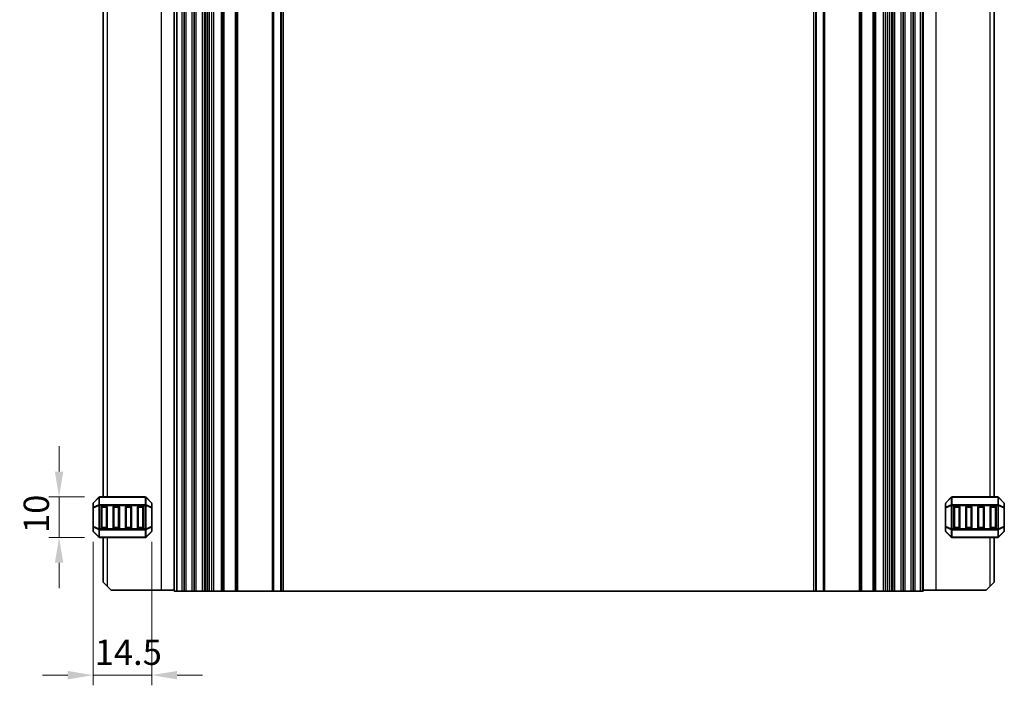
# Model space of a CAD drawing. Units: millimetres. Extents: x 0 to 6185, y 0 to 843.
# Drawn here: x 5664 to 5907, y 233 to 398 of the extents above; entities that cross this region are included whole.
import ezdxf

# ---------------------------------------------------------------- set-up
doc = ezdxf.new("R2010")
doc.units = ezdxf.units.MM
for name, color, linetype, lineweight in [('Dimension (ISO)', 7, 'Continuous', 18), ('Visible (ISO)', 7, 'Continuous', 35), ('Visible Narrow (ISO)', 7, 'Continuous', 25)]:
    doc.layers.add(name, color=color, linetype=linetype, lineweight=lineweight)
doc.styles.add('Note Text (TK)', font='MS PGothic.ttf')
doc.dimstyles.new('Default - Method 1b (TK)', dxfattribs={"dimscale": 2.5, "dimtxt": 2.5, "dimasz": 2.5, "dimexe": 1, "dimexo": 1.5, "dimgap": 1, "dimtad": 1, "dimtoh": 1, "dimrnd": 1e-08, "dimdsep": 46, "dimtxsty": 'Note Text (TK)', "dimcen": 0.09, "dimdle": 5, "dimclrd": 100, "dimclre": 100, "dimclrt": 7, "dimadec": 1, "dimazin": 1, "dimtfac": 1, "dimtmove": 0, "dimatfit": 3, "dimfxl": 0, "dimtolj": 1, "dimlwd": -1, "dimlwe": -1, "dimarcsym": 0})

# ---------------------------------------------------------------- blocks, each defined once
blk = doc.blocks.new('*D133')
at = {"layer": 'Defpoints', "color": 0, "transparency": 16777216}
for p in [(5682, 272.61), (5696.5, 272.61), (5682, 235.95)]:
    blk.add_point(p, dxfattribs=at)
at = {"layer": 'Dimension (ISO)', "color": 100, "transparency": 16777216}
for p, q in [((5682, 268.86), (5682, 233.45)), ((5696.5, 268.86), (5696.5, 233.45)), ((5675.75, 235.95), (5669.5, 235.95)), ((5696.5, 235.95), (5682, 235.95)), ((5702.75, 235.95), (5709, 235.95))]:
    blk.add_line(p, q, dxfattribs=at)
for points in [[(5675.75, 236.99), (5675.75, 234.91), (5682, 235.95)], [(5702.75, 236.99), (5702.75, 234.91), (5696.5, 235.95)]]:
    blk.add_solid(points, dxfattribs=at)
at = {"layer": 'Dimension (ISO)', "color": 7, "transparency": 16777216, "insert": (5682.43, 241.61), "char_height": 6.25, "attachment_point": 4, "style": 'Note Text (TK)'}
blk.add_mtext('\\A1;14.5', dxfattribs=at)
blk = doc.blocks.new('*D134')
at = {"layer": 'Defpoints', "color": 0, "transparency": 16777216}
for p in [(5673.62, 279.94), (5683.62, 279.94), (5683.62, 269.94)]:
    blk.add_point(p, dxfattribs=at)
at = {"layer": 'Dimension (ISO)', "color": 100, "transparency": 16777216}
for p, q in [((5673.62, 286.19), (5673.62, 292.44)), ((5679.87, 279.94), (5671.12, 279.94)), ((5673.62, 269.94), (5673.62, 279.94)), ((5679.87, 269.94), (5671.12, 269.94)), ((5673.62, 263.69), (5673.62, 257.44))]:
    blk.add_line(p, q, dxfattribs=at)
for points in [[(5672.58, 286.19), (5674.67, 286.19), (5673.62, 279.94)], [(5672.58, 263.69), (5674.67, 263.69), (5673.62, 269.94)]]:
    blk.add_solid(points, dxfattribs=at)
at = {"layer": 'Dimension (ISO)', "color": 7, "transparency": 16777216, "insert": (5668, 271.03), "char_height": 6.25, "attachment_point": 4, "rotation": 90, "style": 'Note Text (TK)'}
blk.add_mtext('\\A1;10', dxfattribs=at)

msp = doc.modelspace()

# ---------------------------------------------------------------- linework, layer by layer
at = {"layer": 'Visible (ISO)'}
for p, q in [((5702, 256.6852), (5702, 481.6852)), ((5702.7, 256.6852), (5702.7, 481.6852)), ((5704.5, 256.6852), (5704.5, 481.6852)), ((5707, 256.6852), (5707, 481.6852)), ((5709.5, 256.6852), (5709.5, 481.6852)), ((5709.8228, 256.6852), (5709.8228, 481.6852)), ((5714.05, 256.6852), (5714.05, 481.6852)), ((5717.45, 256.6852), (5717.45, 481.6852)), ((5728.5, 256.6852), (5728.5, 481.6852)), ((5860.5, 256.6852), (5860.5, 481.6852)), ((5871.55, 256.6852), (5871.55, 481.6852)), ((5874.95, 256.6852), (5874.95, 481.6852)), ((5879.1771, 256.6852), (5879.1771, 481.6852)), ((5879.5, 256.6852), (5879.5, 481.6852)), ((5882, 256.6852), (5882, 481.6852)), ((5884.5, 256.6852), (5884.5, 481.6852)), ((5886.3, 256.6852), (5886.3, 481.6852)), ((5887, 256.6852), (5887, 481.6852)), ((5684.5005, 458.4353), (5684.5005, 279.9353)), ((5904.4995, 279.9352), (5904.4995, 458.4353)), ((5683.4126, 279.8474), (5682.0884, 278.5231)), ((5694.8762, 279.9353), (5683.6248, 279.9353)), ((5696.4126, 278.5231), (5695.0884, 279.8474)), ((5893.9116, 279.8473), (5892.5874, 278.523)), ((5905.3752, 279.9352), (5894.1238, 279.9352)), ((5906.9116, 278.523), (5905.5874, 279.8473)), ((5682.0005, 278.311), (5682.0005, 277.2625)), ((5682.0005, 277.2625), (5682.0005, 272.6081)), ((5684.0005, 272.4353), (5684.0005, 277.4353)), ((5684.2505, 277.6853), (5685.2505, 277.6853)), ((5685.5005, 277.4353), (5685.5005, 272.4353)), ((5687.0005, 272.4353), (5687.0005, 277.4353)), ((5687.2505, 277.6853), (5688.2505, 277.6853)), ((5688.5005, 277.4353), (5688.5005, 272.4353)), ((5690.0005, 272.4353), (5690.0005, 277.4353)), ((5690.2505, 277.6853), (5691.2505, 277.6853)), ((5691.5005, 277.4353), (5691.5005, 272.4353)), ((5693.0005, 272.4353), (5693.0005, 277.4353)), ((5693.2505, 277.6853), (5694.2505, 277.6853)), ((5694.5005, 277.4353), (5694.5005, 272.4353)), ((5696.5005, 277.2625), (5696.5005, 278.311)), ((5696.5005, 272.6081), (5696.5005, 277.2625)), ((5892.4995, 278.3109), (5892.4995, 277.2624)), ((5892.4995, 277.2624), (5892.4995, 272.608)), ((5894.4995, 272.4352), (5894.4995, 277.4352)), ((5894.7495, 277.6852), (5895.7495, 277.6852)), ((5895.9995, 277.4352), (5895.9995, 272.4352)), ((5897.4995, 272.4352), (5897.4995, 277.4352)), ((5897.7495, 277.6852), (5898.7495, 277.6852)), ((5898.9995, 277.4352), (5898.9995, 272.4352)), ((5900.4995, 272.4352), (5900.4995, 277.4352)), ((5900.7495, 277.6852), (5901.7495, 277.6852)), ((5901.9995, 277.4352), (5901.9995, 272.4352)), ((5903.4995, 272.4352), (5903.4995, 277.4352)), ((5903.7495, 277.6852), (5904.7495, 277.6852)), ((5904.9995, 277.4352), (5904.9995, 272.4352)), ((5906.9995, 277.2624), (5906.9995, 278.3109)), ((5906.9995, 272.608), (5906.9995, 277.2624)), ((5682.0005, 272.6081), (5682.0005, 271.5595)), ((5696.5005, 271.5595), (5696.5005, 272.6081)), ((5892.4995, 272.608), (5892.4995, 271.5594)), ((5906.9995, 271.5594), (5906.9995, 272.608)), ((5682.0884, 271.3474), (5683.4126, 270.0231)), ((5683.6248, 269.9353), (5694.8762, 269.9353)), ((5685.2505, 272.1853), (5684.2505, 272.1853)), ((5684.5005, 269.9353), (5684.5005, 258.9352)), ((5688.2505, 272.1853), (5687.2505, 272.1853)), ((5691.2505, 272.1853), (5690.2505, 272.1853)), ((5694.2505, 272.1853), (5693.2505, 272.1853)), ((5695.0884, 270.0231), (5696.4126, 271.3474)), ((5892.5874, 271.3473), (5893.9116, 270.023)), ((5894.1238, 269.9352), (5905.3752, 269.9352)), ((5895.7495, 272.1852), (5894.7495, 272.1852)), ((5898.7495, 272.1852), (5897.7495, 272.1852)), ((5901.7495, 272.1852), (5900.7495, 272.1852)), ((5904.7495, 272.1852), (5903.7495, 272.1852)), ((5904.4995, 258.9352), (5904.4995, 269.9352)), ((5905.5874, 270.023), (5906.9116, 271.3473)), ((5685.5005, 257.9352), (5684.5005, 258.9352)), ((5685.5005, 257.9352), (5686.5005, 256.9352)), ((5902.4995, 256.9352), (5903.4995, 257.9352)), ((5904.4995, 258.9352), (5903.4995, 257.9352)), ((5698.8005, 256.9352), (5686.5005, 256.9352)), ((5702, 256.9352), (5698.8005, 256.9352)), ((5702, 256.6852), (5702.14, 256.6852)), ((5702.7, 256.6852), (5702.14, 256.6852)), ((5704, 256.6852), (5702.7, 256.6852)), ((5704, 256.6852), (5704.5, 256.6852)), ((5705, 256.6852), (5704.5, 256.6852)), ((5706.5, 256.6852), (5705, 256.6852)), ((5707, 256.6852), (5706.5, 256.6852)), ((5707, 256.6852), (5707.5, 256.6852)), ((5709, 256.6852), (5707.5, 256.6852)), ((5709, 256.6852), (5709.5, 256.6852)), ((5709.8228, 256.6852), (5709.5, 256.6852)), ((5709.8228, 256.6852), (5710.3187, 256.6852)), ((5710.8, 256.6852), (5710.3187, 256.6852)), ((5711.3, 256.6852), (5710.8, 256.6852)), ((5711.3, 256.6852), (5711.8, 256.6852)), ((5711.3, 256.6852), (5711.3, 256.6852)), ((5713.75, 256.6852), (5711.8, 256.6852)), ((5713.75, 256.6852), (5714.05, 256.6852)), ((5714.35, 256.6852), (5714.05, 256.6852)), ((5717.15, 256.6852), (5714.35, 256.6852)), ((5717.45, 256.6852), (5717.15, 256.6852)), ((5717.45, 256.6852), (5717.75, 256.6852)), ((5726.2929, 256.6852), (5717.75, 256.6852)), ((5726.2929, 256.6852), (5726.6464, 256.6852)), ((5728.3536, 256.6852), (5726.6464, 256.6852)), ((5728.3536, 256.6852), (5728.5, 256.6852)), ((5729, 256.6852), (5728.5, 256.6852)), ((5860, 256.6852), (5729, 256.6852)), ((5860.5, 256.6852), (5860, 256.6852)), ((5860.5, 256.6852), (5860.6464, 256.6852)), ((5862.3536, 256.6852), (5860.6464, 256.6852)), ((5862.3536, 256.6852), (5862.7071, 256.6852)), ((5871.25, 256.6852), (5862.7071, 256.6852)), ((5871.25, 256.6852), (5871.55, 256.6852)), ((5871.85, 256.6852), (5871.55, 256.6852)), ((5874.65, 256.6852), (5871.85, 256.6852)), ((5874.95, 256.6852), (5874.65, 256.6852)), ((5874.95, 256.6852), (5875.25, 256.6852)), ((5877.2, 256.6852), (5875.25, 256.6852)), ((5877.2, 256.6852), (5877.7, 256.6852)), ((5878.2, 256.6852), (5877.7, 256.6852)), ((5877.7, 256.6852), (5877.7, 256.6852)), ((5878.6813, 256.6852), (5878.2, 256.6852)), ((5878.6813, 256.6852), (5879.1771, 256.6852)), ((5879.5, 256.6852), (5879.1771, 256.6852)), ((5879.5, 256.6852), (5880, 256.6852)), ((5881.5, 256.6852), (5880, 256.6852)), ((5881.5, 256.6852), (5882, 256.6852)), ((5882.5, 256.6852), (5882, 256.6852)), ((5884, 256.6852), (5882.5, 256.6852)), ((5884.5, 256.6852), (5884, 256.6852)), ((5884.5, 256.6852), (5885, 256.6852)), ((5886.3, 256.6852), (5885, 256.6852)), ((5886.86, 256.6852), (5886.3, 256.6852)), ((5886.86, 256.6852), (5887, 256.6852)), ((5887, 256.9352), (5890.1995, 256.9352)), ((5890.1995, 256.9352), (5902.4995, 256.9352))]:
    msp.add_line(p, q, dxfattribs=at)
for centre, radius, start, end in [((5683.6248, 279.6353), 0.3, 90, 135), ((5694.8762, 279.6353), 0.3, 45, 90), ((5894.1238, 279.6352), 0.3, 90, 135), ((5905.3752, 279.6352), 0.3, 45, 90), ((5682.3005, 278.311), 0.3, 135, 180), ((5684.2505, 277.4353), 0.25, 90, 180), ((5685.2505, 277.4353), 0.25, 0, 90), ((5687.2505, 277.4353), 0.25, 90, 180), ((5688.2505, 277.4353), 0.25, 0, 90), ((5690.2505, 277.4353), 0.25, 90, 180), ((5691.2505, 277.4353), 0.25, 0, 90), ((5693.2505, 277.4353), 0.25, 90, 180), ((5694.2505, 277.4353), 0.25, 0, 90), ((5696.2005, 278.311), 0.3, 0, 45), ((5892.7995, 278.3109), 0.3, 135, 180), ((5894.7495, 277.4352), 0.25, 90, 180), ((5895.7495, 277.4352), 0.25, 0, 90), ((5897.7495, 277.4352), 0.25, 90, 180), ((5898.7495, 277.4352), 0.25, 0, 90), ((5900.7495, 277.4352), 0.25, 90, 180), ((5901.7495, 277.4352), 0.25, 0, 90), ((5903.7495, 277.4352), 0.25, 90, 180), ((5904.7495, 277.4352), 0.25, 0, 90), ((5906.6995, 278.3109), 0.3, 0, 45), ((5684.2505, 272.4353), 0.25, 180, 270), ((5685.2505, 272.4353), 0.25, 270, 0), ((5687.2505, 272.4353), 0.25, 180, 270), ((5688.2505, 272.4353), 0.25, 270, 0), ((5690.2505, 272.4353), 0.25, 180, 270), ((5691.2505, 272.4353), 0.25, 270, 0), ((5693.2505, 272.4353), 0.25, 180, 270), ((5694.2505, 272.4353), 0.25, 270, 0), ((5894.7495, 272.4352), 0.25, 180, 270), ((5895.7495, 272.4352), 0.25, 270, 0), ((5897.7495, 272.4352), 0.25, 180, 270), ((5898.7495, 272.4352), 0.25, 270, 0), ((5900.7495, 272.4352), 0.25, 180, 270), ((5901.7495, 272.4352), 0.25, 270, 0), ((5903.7495, 272.4352), 0.25, 180, 270), ((5904.7495, 272.4352), 0.25, 270, 0), ((5682.3005, 271.5595), 0.3, 180, 225), ((5683.6248, 270.2353), 0.3, 225, 270), ((5694.8762, 270.2353), 0.3, 270, 315), ((5696.2005, 271.5595), 0.3, 315, 0), ((5892.7995, 271.5594), 0.3, 180, 225), ((5894.1238, 270.2352), 0.3, 225, 270), ((5905.3752, 270.2352), 0.3, 270, 315), ((5906.6995, 271.5594), 0.3, 315, 0)]:
    msp.add_arc(centre, radius, start, end, dxfattribs=at)
at = {"layer": 'Visible Narrow (ISO)'}
for p, q in [((5698.8005, 481.4352), (5698.8005, 256.9352)), ((5702.14, 256.6852), (5702.14, 481.6852)), ((5704, 256.6852), (5704, 481.6852)), ((5705, 256.6852), (5705, 481.6852)), ((5706.5, 256.6852), (5706.5, 481.6852)), ((5707.5, 256.6852), (5707.5, 481.6852)), ((5709, 256.6852), (5709, 481.6852)), ((5710.3187, 256.6852), (5710.3187, 481.6852)), ((5710.8, 256.6852), (5710.8, 481.6852)), ((5711.3, 256.6852), (5711.3, 481.6852)), ((5711.3, 256.6852), (5711.3, 481.6852)), ((5711.8, 256.6852), (5711.8, 481.6852)), ((5713.75, 256.6852), (5713.75, 481.6852)), ((5714.35, 256.6852), (5714.35, 481.6852)), ((5717.15, 256.6852), (5717.15, 481.6852)), ((5717.75, 256.6852), (5717.75, 481.6852)), ((5726.2929, 256.6852), (5726.2929, 481.6852)), ((5726.6464, 256.6852), (5726.6464, 481.6852)), ((5728.3536, 256.6852), (5728.3536, 481.6852)), ((5729, 256.6852), (5729, 481.6852)), ((5860, 256.6852), (5860, 481.6852)), ((5860.6464, 256.6852), (5860.6464, 481.6852)), ((5862.3536, 256.6852), (5862.3536, 481.6852)), ((5862.7071, 256.6852), (5862.7071, 481.6852)), ((5871.25, 256.6852), (5871.25, 481.6852)), ((5871.85, 256.6852), (5871.85, 481.6852)), ((5874.65, 256.6852), (5874.65, 481.6852)), ((5875.25, 256.6852), (5875.25, 481.6852)), ((5877.2, 256.6852), (5877.2, 481.6852)), ((5877.7, 256.6852), (5877.7, 481.6852)), ((5877.7, 256.6852), (5877.7, 481.6852)), ((5878.2, 256.6852), (5878.2, 481.6852)), ((5878.6813, 256.6852), (5878.6813, 481.6852)), ((5880, 256.6852), (5880, 481.6852)), ((5881.5, 256.6852), (5881.5, 481.6852)), ((5882.5, 256.6852), (5882.5, 481.6852)), ((5884, 256.6852), (5884, 481.6852)), ((5885, 256.6852), (5885, 481.6852)), ((5886.86, 256.6852), (5886.86, 481.6852)), ((5890.1995, 256.9352), (5890.1995, 481.4352)), ((5685.5005, 458.4353), (5685.5005, 279.9353)), ((5903.4995, 279.9352), (5903.4995, 458.4353)), ((5682.0884, 278.461), (5683.4126, 279.7853)), ((5683.4126, 279.7853), (5683.4126, 277.961)), ((5683.6248, 279.8474), (5683.6248, 279.9353)), ((5683.6248, 279.8474), (5694.8762, 279.8474)), ((5683.6248, 278.0231), (5683.6248, 279.8474)), ((5694.8762, 279.8474), (5694.8762, 279.9353)), ((5694.8762, 279.8474), (5694.8762, 278.0231)), ((5695.0884, 277.961), (5695.0884, 279.7853)), ((5695.0884, 279.7853), (5696.4126, 278.461)), ((5892.5874, 278.4609), (5893.9116, 279.7852)), ((5893.9116, 279.7852), (5893.9116, 277.9609)), ((5894.1238, 279.8473), (5894.1238, 279.9352)), ((5894.1238, 278.023), (5894.1238, 279.8473)), ((5894.1238, 279.8473), (5905.3752, 279.8473)), ((5905.3752, 279.8473), (5905.3752, 279.9352)), ((5905.3752, 279.8473), (5905.3752, 278.023)), ((5905.5874, 277.9609), (5905.5874, 279.7852)), ((5905.5874, 279.7852), (5906.9116, 278.4609)), ((5682.0884, 277.2625), (5682.0005, 277.2625)), ((5682.0884, 277.4125), (5682.0884, 278.461)), ((5683.4126, 277.961), (5682.0884, 277.4125)), ((5682.0884, 277.2625), (5683.4126, 277.811)), ((5682.0884, 272.6081), (5682.0884, 277.2625)), ((5683.4126, 277.811), (5683.6248, 277.811)), ((5683.4126, 277.811), (5683.4126, 272.0595)), ((5683.6248, 278.0231), (5683.6248, 277.811)), ((5694.8762, 278.0231), (5683.6248, 278.0231)), ((5683.6248, 272.0595), (5683.6248, 277.811)), ((5683.6248, 277.811), (5694.8762, 277.811)), ((5684.2505, 277.4353), (5684.0005, 277.4353)), ((5684.2505, 277.6853), (5684.2505, 277.4353)), ((5684.2505, 272.4353), (5684.2505, 277.4353)), ((5684.2505, 277.4353), (5685.2505, 277.4353)), ((5685.2505, 277.4353), (5685.2505, 277.6853)), ((5685.5005, 277.4353), (5685.2505, 277.4353)), ((5685.2505, 277.4353), (5685.2505, 272.4353)), ((5687.2505, 277.4353), (5687.0005, 277.4353)), ((5687.2505, 277.6853), (5687.2505, 277.4353)), ((5687.2505, 272.4353), (5687.2505, 277.4353)), ((5687.2505, 277.4353), (5688.2505, 277.4353)), ((5688.2505, 277.4353), (5688.2505, 277.6853)), ((5688.5005, 277.4353), (5688.2505, 277.4353)), ((5688.2505, 277.4353), (5688.2505, 272.4353)), ((5690.2505, 277.4353), (5690.0005, 277.4353)), ((5690.2505, 277.6853), (5690.2505, 277.4353)), ((5690.2505, 272.4353), (5690.2505, 277.4353)), ((5690.2505, 277.4353), (5691.2505, 277.4353)), ((5691.2505, 277.4353), (5691.2505, 277.6853)), ((5691.5005, 277.4353), (5691.2505, 277.4353)), ((5691.2505, 277.4353), (5691.2505, 272.4353)), ((5693.2505, 277.4353), (5693.0005, 277.4353)), ((5693.2505, 277.6853), (5693.2505, 277.4353)), ((5693.2505, 272.4353), (5693.2505, 277.4353)), ((5693.2505, 277.4353), (5694.2505, 277.4353)), ((5694.2505, 277.4353), (5694.2505, 277.6853)), ((5694.5005, 277.4353), (5694.2505, 277.4353)), ((5694.2505, 277.4353), (5694.2505, 272.4353)), ((5694.8762, 278.0231), (5694.8762, 277.811)), ((5695.0884, 277.811), (5694.8762, 277.811)), ((5694.8762, 277.811), (5694.8762, 272.0595)), ((5696.4126, 277.4125), (5695.0884, 277.961)), ((5695.0884, 272.0595), (5695.0884, 277.811)), ((5695.0884, 277.811), (5696.4126, 277.2625)), ((5696.4126, 278.461), (5696.4126, 277.4125)), ((5696.5005, 277.2625), (5696.4126, 277.2625)), ((5696.4126, 277.2625), (5696.4126, 272.6081)), ((5892.5874, 277.2624), (5892.4995, 277.2624)), ((5892.5874, 277.4124), (5892.5874, 278.4609)), ((5893.9116, 277.9609), (5892.5874, 277.4124)), ((5892.5874, 277.2624), (5893.9116, 277.8109)), ((5892.5874, 272.608), (5892.5874, 277.2624)), ((5893.9116, 277.8109), (5894.1238, 277.8109)), ((5893.9116, 277.8109), (5893.9116, 272.0594)), ((5894.1238, 278.023), (5894.1238, 277.8109)), ((5905.3752, 278.023), (5894.1238, 278.023)), ((5894.1238, 277.8109), (5905.3752, 277.8109)), ((5894.1238, 272.0594), (5894.1238, 277.8109)), ((5894.7495, 277.4352), (5894.4995, 277.4352)), ((5894.7495, 277.6852), (5894.7495, 277.4352)), ((5894.7495, 277.4352), (5895.7495, 277.4352)), ((5894.7495, 272.4352), (5894.7495, 277.4352)), ((5895.7495, 277.4352), (5895.7495, 277.6852)), ((5895.9995, 277.4352), (5895.7495, 277.4352)), ((5895.7495, 277.4352), (5895.7495, 272.4352)), ((5897.7495, 277.4352), (5897.4995, 277.4352)), ((5897.7495, 277.6852), (5897.7495, 277.4352)), ((5897.7495, 277.4352), (5898.7495, 277.4352)), ((5897.7495, 272.4352), (5897.7495, 277.4352)), ((5898.7495, 277.4352), (5898.7495, 277.6852)), ((5898.9995, 277.4352), (5898.7495, 277.4352)), ((5898.7495, 277.4352), (5898.7495, 272.4352)), ((5900.7495, 277.4352), (5900.4995, 277.4352)), ((5900.7495, 277.6852), (5900.7495, 277.4352)), ((5900.7495, 277.4352), (5901.7495, 277.4352)), ((5900.7495, 272.4352), (5900.7495, 277.4352)), ((5901.7495, 277.4352), (5901.7495, 277.6852)), ((5901.9995, 277.4352), (5901.7495, 277.4352)), ((5901.7495, 277.4352), (5901.7495, 272.4352)), ((5903.7495, 277.4352), (5903.4995, 277.4352)), ((5903.7495, 277.6852), (5903.7495, 277.4352)), ((5903.7495, 277.4352), (5904.7495, 277.4352)), ((5903.7495, 272.4352), (5903.7495, 277.4352)), ((5904.7495, 277.4352), (5904.7495, 277.6852)), ((5904.9995, 277.4352), (5904.7495, 277.4352)), ((5904.7495, 277.4352), (5904.7495, 272.4352)), ((5905.3752, 278.023), (5905.3752, 277.8109)), ((5905.5874, 277.8109), (5905.3752, 277.8109)), ((5905.3752, 277.8109), (5905.3752, 272.0594)), ((5906.9116, 277.4124), (5905.5874, 277.9609)), ((5905.5874, 272.0594), (5905.5874, 277.8109)), ((5905.5874, 277.8109), (5906.9116, 277.2624)), ((5906.9116, 278.4609), (5906.9116, 277.4124)), ((5906.9995, 277.2624), (5906.9116, 277.2624)), ((5906.9116, 277.2624), (5906.9116, 272.608)), ((5682.0005, 272.6081), (5682.0884, 272.6081)), ((5683.4126, 272.0595), (5682.0884, 272.6081)), ((5682.0884, 271.4095), (5682.0884, 272.4581)), ((5682.0884, 272.4581), (5683.4126, 271.9095)), ((5684.0005, 272.4353), (5684.2505, 272.4353)), ((5684.2505, 272.4353), (5684.2505, 272.1853)), ((5685.2505, 272.4353), (5684.2505, 272.4353)), ((5685.2505, 272.1853), (5685.2505, 272.4353)), ((5685.2505, 272.4353), (5685.5005, 272.4353)), ((5687.0005, 272.4353), (5687.2505, 272.4353)), ((5687.2505, 272.4353), (5687.2505, 272.1853)), ((5688.2505, 272.4353), (5687.2505, 272.4353)), ((5688.2505, 272.1853), (5688.2505, 272.4353)), ((5688.2505, 272.4353), (5688.5005, 272.4353)), ((5690.0005, 272.4353), (5690.2505, 272.4353)), ((5690.2505, 272.4353), (5690.2505, 272.1853)), ((5691.2505, 272.4353), (5690.2505, 272.4353)), ((5691.2505, 272.1853), (5691.2505, 272.4353)), ((5691.2505, 272.4353), (5691.5005, 272.4353)), ((5693.0005, 272.4353), (5693.2505, 272.4353)), ((5693.2505, 272.4353), (5693.2505, 272.1853)), ((5694.2505, 272.4353), (5693.2505, 272.4353)), ((5694.2505, 272.1853), (5694.2505, 272.4353)), ((5694.2505, 272.4353), (5694.5005, 272.4353)), ((5696.4126, 272.6081), (5695.0884, 272.0595)), ((5695.0884, 271.9095), (5696.4126, 272.4581)), ((5696.4126, 272.6081), (5696.5005, 272.6081)), ((5696.4126, 272.4581), (5696.4126, 271.4095)), ((5892.4995, 272.608), (5892.5874, 272.608)), ((5893.9116, 272.0594), (5892.5874, 272.608)), ((5892.5874, 272.458), (5893.9116, 271.9094)), ((5892.5874, 271.4094), (5892.5874, 272.458)), ((5894.4995, 272.4352), (5894.7495, 272.4352)), ((5894.7495, 272.4352), (5894.7495, 272.1852)), ((5895.7495, 272.4352), (5894.7495, 272.4352)), ((5895.7495, 272.4352), (5895.9995, 272.4352)), ((5895.7495, 272.1852), (5895.7495, 272.4352)), ((5897.4995, 272.4352), (5897.7495, 272.4352)), ((5897.7495, 272.4352), (5897.7495, 272.1852)), ((5898.7495, 272.4352), (5897.7495, 272.4352)), ((5898.7495, 272.4352), (5898.9995, 272.4352)), ((5898.7495, 272.1852), (5898.7495, 272.4352)), ((5900.4995, 272.4352), (5900.7495, 272.4352)), ((5900.7495, 272.4352), (5900.7495, 272.1852)), ((5901.7495, 272.4352), (5900.7495, 272.4352)), ((5901.7495, 272.4352), (5901.9995, 272.4352)), ((5901.7495, 272.1852), (5901.7495, 272.4352)), ((5903.4995, 272.4352), (5903.7495, 272.4352)), ((5903.7495, 272.4352), (5903.7495, 272.1852)), ((5904.7495, 272.4352), (5903.7495, 272.4352)), ((5904.7495, 272.4352), (5904.9995, 272.4352)), ((5904.7495, 272.1852), (5904.7495, 272.4352)), ((5906.9116, 272.608), (5905.5874, 272.0594)), ((5905.5874, 271.9094), (5906.9116, 272.458)), ((5906.9116, 272.608), (5906.9995, 272.608)), ((5906.9116, 272.458), (5906.9116, 271.4094)), ((5683.4126, 270.0853), (5682.0884, 271.4095)), ((5683.4126, 272.0595), (5683.6248, 272.0595)), ((5683.4126, 271.9095), (5683.4126, 270.0853)), ((5683.6248, 271.8474), (5683.6248, 272.0595)), ((5694.8762, 272.0595), (5683.6248, 272.0595)), ((5683.6248, 271.8474), (5694.8762, 271.8474)), ((5683.6248, 270.0231), (5683.6248, 271.8474)), ((5683.6248, 270.0231), (5683.6248, 269.9353)), ((5694.8762, 270.0231), (5683.6248, 270.0231)), ((5685.5005, 269.9353), (5685.5005, 257.9352)), ((5694.8762, 271.8474), (5694.8762, 272.0595)), ((5695.0884, 272.0595), (5694.8762, 272.0595)), ((5694.8762, 271.8474), (5694.8762, 270.0231)), ((5694.8762, 270.0231), (5694.8762, 269.9353)), ((5695.0884, 270.0853), (5695.0884, 271.9095)), ((5696.4126, 271.4095), (5695.0884, 270.0853)), ((5893.9116, 270.0852), (5892.5874, 271.4094)), ((5893.9116, 272.0594), (5894.1238, 272.0594)), ((5893.9116, 271.9094), (5893.9116, 270.0852)), ((5894.1238, 271.8473), (5894.1238, 272.0594)), ((5905.3752, 272.0594), (5894.1238, 272.0594)), ((5894.1238, 270.023), (5894.1238, 271.8473)), ((5894.1238, 271.8473), (5905.3752, 271.8473)), ((5894.1238, 270.023), (5894.1238, 269.9352)), ((5905.3752, 270.023), (5894.1238, 270.023)), ((5903.4995, 257.9352), (5903.4995, 269.9352)), ((5905.5874, 272.0594), (5905.3752, 272.0594)), ((5905.3752, 271.8473), (5905.3752, 272.0594)), ((5905.3752, 271.8473), (5905.3752, 270.023)), ((5905.3752, 270.023), (5905.3752, 269.9352)), ((5905.5874, 270.0852), (5905.5874, 271.9094)), ((5906.9116, 271.4094), (5905.5874, 270.0852))]:
    msp.add_line(p, q, dxfattribs=at)
for centre, major_axis, ratio, start_param, end_param in [((5683.6248, 279.6353), (-0.2121, 0.2121), 0.28108464, 0, 0.54802841), ((5683.6248, 279.6353), (0.3, 0), 0.70710678, 1.57079633, 2.35619449), ((5694.8762, 279.6353), (-0.3, 0), 0.70710678, 3.92699082, 4.71238898), ((5694.8762, 279.6353), (0.2121, 0.2121), 0.28108464, 5.7351569, 6.28318531), ((5894.1238, 279.6352), (-0.2121, 0.2121), 0.28108464, 0, 0.54802841), ((5894.1238, 279.6352), (0.3, 0), 0.70710678, 1.57079633, 2.35619449), ((5905.3752, 279.6352), (-0.3, 0), 0.70710678, 3.92699082, 4.71238898), ((5905.3752, 279.6352), (0.2121, 0.2121), 0.28108464, 5.7351569, 6.28318531), ((5682.3005, 278.311), (-0.3, 0), 0.70710678, 5.49778714, 6.28318531), ((5682.3005, 277.2625), (-0.3, 0), 0.70710678, 5.49778714, 6.28318531), ((5682.3005, 278.311), (-0.2121, 0.2121), 0.28108464, 0, 0.54802841), ((5682.3005, 277.2625), (-0.1148, 0.2772), 0.67859834, 0.74875372, 1.29678212), ((5683.6248, 277.811), (0.1148, -0.2772), 0.67859834, 3.89034637, 4.43837478), ((5683.6248, 277.811), (0.3, 0), 0.70710678, 1.57079633, 2.35619449), ((5694.8762, 277.811), (-0.3, 0), 0.70710678, 3.92699082, 4.71238898), ((5694.8762, 277.811), (-0.1148, -0.2772), 0.67859834, 1.84481053, 2.39283894), ((5696.2005, 278.311), (0.2121, 0.2121), 0.28108464, 5.7351569, 6.28318531), ((5696.2005, 278.311), (0.3, 0), 0.70710678, 0, 0.78539816), ((5696.2005, 277.2625), (-0.1148, -0.2772), 0.67859834, 1.84481053, 2.39283894), ((5696.2005, 277.2625), (0.3, 0), 0.70710678, 0, 0.78539816), ((5892.7995, 278.3109), (-0.3, 0), 0.70710678, 5.49778714, 6.28318531), ((5892.7995, 277.2624), (-0.3, 0), 0.70710678, 5.49778714, 6.28318531), ((5892.7995, 278.3109), (-0.2121, 0.2121), 0.28108464, 0, 0.54802841), ((5892.7995, 277.2624), (-0.1148, 0.2772), 0.67859834, 0.74875372, 1.29678212), ((5894.1238, 277.8109), (0.1148, -0.2772), 0.67859834, 3.89034637, 4.43837478), ((5894.1238, 277.8109), (0.3, 0), 0.70710678, 1.57079633, 2.35619449), ((5905.3752, 277.8109), (-0.3, 0), 0.70710678, 3.92699082, 4.71238898), ((5905.3752, 277.8109), (-0.1148, -0.2772), 0.67859834, 1.84481053, 2.39283894), ((5906.6995, 278.3109), (0.2121, 0.2121), 0.28108464, 5.7351569, 6.28318531), ((5906.6995, 278.3109), (0.3, 0), 0.70710678, 0, 0.78539816), ((5906.6995, 277.2624), (0.3, 0), 0.70710678, 0, 0.78539816), ((5906.6995, 277.2624), (-0.1148, -0.2772), 0.67859834, 1.84481053, 2.39283894), ((5682.3005, 272.6081), (-0.3, 0), 0.70710678, 0, 0.78539816), ((5682.3005, 272.6081), (0.1148, 0.2772), 0.67859834, 1.84481053, 2.39283894), ((5696.2005, 272.6081), (0.3, 0), 0.70710678, 5.49778714, 6.28318531), ((5696.2005, 272.6081), (0.1148, -0.2772), 0.67859834, 0.74875372, 1.29678212), ((5892.7995, 272.608), (-0.3, 0), 0.70710678, 0, 0.78539816), ((5892.7995, 272.608), (0.1148, 0.2772), 0.67859834, 1.84481053, 2.39283894), ((5906.6995, 272.608), (0.3, 0), 0.70710678, 5.49778714, 6.28318531), ((5906.6995, 272.608), (0.1148, -0.2772), 0.67859834, 0.74875372, 1.29678212), ((5682.3005, 271.5595), (-0.3, 0), 0.70710678, 0, 0.78539816), ((5682.3005, 271.5595), (-0.2121, -0.2121), 0.28108464, 5.7351569, 6.28318531), ((5683.6248, 272.0595), (0.1148, 0.2772), 0.67859834, 1.84481053, 2.39283894), ((5683.6248, 270.2353), (-0.2121, -0.2121), 0.28108464, 5.7351569, 6.28318531), ((5683.6248, 272.0595), (0.3, 0), 0.70710678, 3.92699082, 4.71238898), ((5683.6248, 270.2353), (0.3, 0), 0.70710678, 3.92699082, 4.71238898), ((5694.8762, 272.0595), (-0.3, 0), 0.70710678, 1.57079633, 2.35619449), ((5694.8762, 270.2353), (-0.3, 0), 0.70710678, 1.57079633, 2.35619449), ((5694.8762, 272.0595), (-0.1148, 0.2772), 0.67859834, 3.89034637, 4.43837478), ((5694.8762, 270.2353), (0.2121, -0.2121), 0.28108464, 0, 0.54802841), ((5696.2005, 271.5595), (0.3, 0), 0.70710678, 5.49778714, 6.28318531), ((5696.2005, 271.5595), (0.2121, -0.2121), 0.28108464, 0, 0.54802841), ((5892.7995, 271.5594), (-0.3, 0), 0.70710678, 0, 0.78539816), ((5892.7995, 271.5594), (-0.2121, -0.2121), 0.28108464, 5.7351569, 6.28318531), ((5894.1238, 272.0594), (0.1148, 0.2772), 0.67859834, 1.84481053, 2.39283894), ((5894.1238, 270.2352), (-0.2121, -0.2121), 0.28108464, 5.7351569, 6.28318531), ((5894.1238, 272.0594), (0.3, 0), 0.70710678, 3.92699082, 4.71238898), ((5894.1238, 270.2352), (0.3, 0), 0.70710678, 3.92699082, 4.71238898), ((5905.3752, 272.0594), (-0.3, 0), 0.70710678, 1.57079633, 2.35619449), ((5905.3752, 270.2352), (-0.3, 0), 0.70710678, 1.57079633, 2.35619449), ((5905.3752, 272.0594), (-0.1148, 0.2772), 0.67859834, 3.89034637, 4.43837478), ((5905.3752, 270.2352), (0.2121, -0.2121), 0.28108464, 0, 0.54802841), ((5906.6995, 271.5594), (0.3, 0), 0.70710678, 5.49778714, 6.28318531), ((5906.6995, 271.5594), (0.2121, -0.2121), 0.28108464, 0, 0.54802841)]:
    msp.add_ellipse(centre, major_axis=major_axis, ratio=ratio, start_param=start_param, end_param=end_param, dxfattribs=at)

# ---------------------------------------------------------------- dimensions: what is measured, and where the dimension line sits
at = {"layer": 'Dimension (ISO)', "color": 100, "true_color": 0x00ff3f}
for base, p1, p2, angle, override, picture, middle in [((5673.6248, 279.9353), (5683.6248, 269.9353), (5683.6248, 279.9353), 270, {"dimtoh": 0, "dimdec": 2, "dimtp": 0, "dimtm": 0, "dimtdec": 2, "dimtofl": 1, "dimatfit": 1}, '*D134', (5673.6248, 274.9353)), ((5682.0005, 235.9521), (5696.5005, 272.6081), (5682.0005, 272.6081), 180, {"dimtoh": 0, "dimtmove": 2}, '*D133', (5689.4596, 241.607))]:
    dim = msp.add_linear_dim(base=base, p1=p1, p2=p2, angle=angle, dimstyle='Default - Method 1b (TK)', override=override, dxfattribs=at)
    dim.commit()
    dim.dimension.update_dxf_attribs({"geometry": picture, "text_midpoint": middle, "dimtype": 160})

doc.saveas('drawing.dxf')
